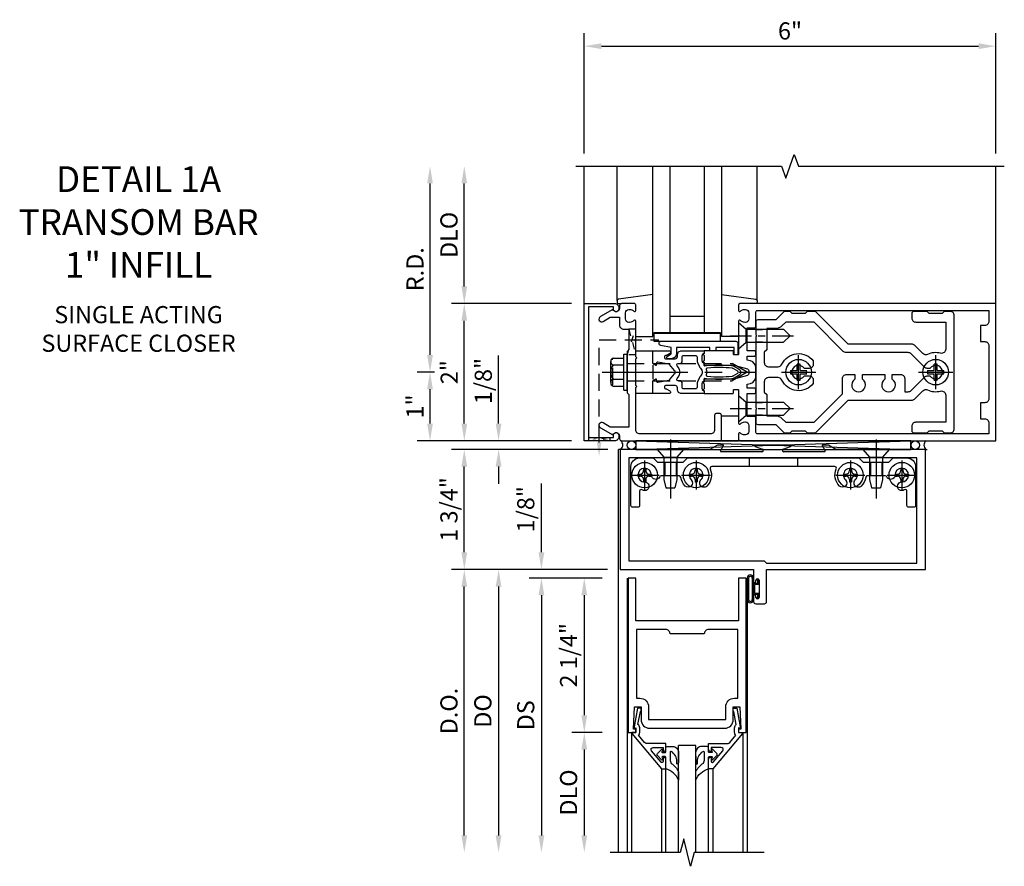
# Model space of a CAD drawing. Units: inches. Extents: x 0 to 184, y 0 to 115.
# Drawn here: x 36 to 50, y 99 to 111 of the extents above; entities that cross this region are included whole.
import ezdxf

# ---------------------------------------------------------------- set-up
doc = ezdxf.new("R2010")
doc.units = ezdxf.units.IN
doc.header["$MEASUREMENT"] = 0
doc.linetypes.add('CENTER', pattern=[2, 1.25, -0.25, 0.25, -0.25])
doc.linetypes.add('HIDDEN', pattern=[0.375, 0.25, -0.125])
doc.layers.get('0').update_dxf_attribs({"color": 4})
for name, color, linetype in [('CENTER', 1, 'CENTER'), ('DIME', 2, 'Continuous'), ('HIDDEN', 3, 'HIDDEN'), ('TEXT', 3, 'Continuous')]:
    doc.layers.add(name, color=color, linetype=linetype)
doc.styles.get("Standard").update_dxf_attribs({"font": 'arial.ttf'})
doc.dimstyles.new('EXT_ON-OFF', dxfattribs={"dimscale": 2, "dimtxt": 0.125, "dimasz": 0.125, "dimexe": 0.09, "dimexo": 0.1875, "dimgap": 0.05, "dimtad": 3, "dimdec": 5, "dimzin": 3, "dimdsep": 46, "dimlunit": 5, "dimtxsty": 'Standard', "dimcen": 0, "dimse2": 1, "dimadec": 0, "dimazin": 0, "dimtfac": 1, "dimtdec": 4, "dimtofl": 0, "dimtmove": 0, "dimatfit": 0, "dimfxl": 1, "dimfrac": 2, "dimtolj": 1, "dimtzin": 3, "dimarcsym": 0})
doc.dimstyles.new('EXT_ON-ON', dxfattribs={"dimscale": 2, "dimtxt": 0.125, "dimasz": 0.125, "dimexe": 0.09, "dimexo": 0.1875, "dimgap": 0.05, "dimtad": 3, "dimdec": 5, "dimzin": 3, "dimdsep": 46, "dimlunit": 5, "dimtxsty": 'Standard', "dimcen": 0, "dimadec": 0, "dimazin": 0, "dimtfac": 1, "dimtdec": 4, "dimtofl": 0, "dimtmove": 0, "dimatfit": 0, "dimfxl": 1, "dimfrac": 2, "dimtolj": 1, "dimtzin": 3, "dimarcsym": 0})
doc.dimstyles.get("Standard").update_dxf_attribs({"dimtxt": 0.25, "dimasz": 0.25, "dimexe": 0.188, "dimexo": 0.188, "dimgap": 0.094, "dimtad": 1, "dimdec": 5, "dimzin": 0, "dimdsep": 46, "dimlunit": 4, "dimtxsty": 'Standard', "dimcen": 0.0625, "dimclrd": 256, "dimclre": 256, "dimclrt": 256, "dimadec": 1, "dimazin": 2, "dimtfac": 1, "dimtdec": 5, "dimtofl": 0, "dimtmove": 0, "dimatfit": 3, "dimfxl": 1, "dimfrac": 2, "dimtolj": 1, "dimtzin": 0, "dimlwd": -1, "dimlwe": -1, "dimarcsym": 0})

# ---------------------------------------------------------------- blocks, each defined once
blk = doc.blocks.new('*D1974')
at = {"layer": 'DIME', "transparency": 16777216}
for p, q in [((42.117, 106.261), (42.117, 108.761)), ((42.18, 106.011), (41.929, 106.011))]:
    blk.add_line(p, q, dxfattribs=at)
for points in [[(42.075, 108.761), (42.159, 108.761), (42.117, 109.011)], [(42.075, 106.261), (42.159, 106.261), (42.117, 106.011)]]:
    blk.add_solid(points, dxfattribs=at)
at = {"layer": 'DIME', "transparency": 16777216, "insert": (41.898, 107.511), "char_height": 0.25, "attachment_point": 5, "rotation": 90}
blk.add_mtext('\\A1;R.D.', dxfattribs=at)
blk = doc.blocks.new('*D1975')
at = {"layer": 'DIME', "transparency": 16777216}
for p, q in [((42.617, 107.261), (42.617, 108.761)), ((44.179, 107.011), (42.429, 107.011))]:
    blk.add_line(p, q, dxfattribs=at)
for points in [[(42.575, 108.761), (42.659, 108.761), (42.617, 109.011)], [(42.575, 107.261), (42.659, 107.261), (42.617, 107.011)]]:
    blk.add_solid(points, dxfattribs=at)
at = {"layer": 'DIME', "transparency": 16777216, "insert": (42.393, 108.011), "char_height": 0.25, "attachment_point": 5, "rotation": 90}
blk.add_mtext('\\A1;DLO', dxfattribs=at)
blk = doc.blocks.new('*D1976')
at = {"layer": 'DIME', "transparency": 16777216}
for p, q in [((44.179, 107.011), (42.429, 107.011)), ((42.617, 105.261), (42.617, 106.761)), ((44.179, 105.011), (42.429, 105.011))]:
    blk.add_line(p, q, dxfattribs=at)
for points in [[(42.575, 106.761), (42.659, 106.761), (42.617, 107.011)], [(42.575, 105.261), (42.659, 105.261), (42.617, 105.011)]]:
    blk.add_solid(points, dxfattribs=at)
at = {"layer": 'DIME', "transparency": 16777216, "insert": (42.397, 106.011), "char_height": 0.25, "attachment_point": 5, "rotation": 90}
blk.add_mtext('\\A1;2"', dxfattribs=at)
blk = doc.blocks.new('*D1977')
at = {"layer": 'DIME', "transparency": 16777216}
for p, q in [((44.367, 109.199), (44.367, 110.949)), ((50.367, 109.199), (50.367, 110.949)), ((44.617, 110.761), (50.117, 110.761))]:
    blk.add_line(p, q, dxfattribs=at)
for points in [[(44.617, 110.803), (44.617, 110.719), (44.367, 110.761)], [(50.117, 110.803), (50.117, 110.719), (50.367, 110.761)]]:
    blk.add_solid(points, dxfattribs=at)
at = {"layer": 'DIME', "transparency": 16777216, "insert": (47.367, 110.983), "char_height": 0.25, "attachment_point": 5}
blk.add_mtext('\\A1;6"', dxfattribs=at)
blk = doc.blocks.new('B162310-M')
for p, q in [((-0.313, -0.25), (-0.313, 0)), ((0.313, 0), (0.313, -0.25))]:
    blk.add_line(p, q)
at = {"ltscale": 0.25}
blk.add_line((-0.1, 0), (0.1, 0), dxfattribs=at)
blk = doc.blocks.new('B027850-M')
blk.add_line((-0.3, 0.15), (-0.3, 0.4))
blk.add_lwpolyline([(0.314, 0.4), (0.242, -0.103, -0.373552), (0.223, -0.12), (0.2, -0.12, -0.414214), (0.18, -0.1), (0.18, -0.056)], format="xyb")
blk = doc.blocks.new('B178305')
blk.add_lwpolyline([(-0.235, -0.21), (-0.25, -0.225), (-0.25, -0.454), (-0.265, -0.469), (-0.25, -0.484), (-0.25, -0.742, -0.669376), (-0.276, -0.753, 0.199773), (-0.339, -0.726), (-0.35, -0.726, 0.414214), (-0.4, -0.776), (-0.4, -0.864, 0.414214), (-0.35, -0.914), (-0.339, -0.914, 0.199773), (-0.276, -0.887, -0.669376), (-0.25, -0.898), (-0.25, -0.98, -0.414214), (-0.27, -1), (-0.456, -1, -0.414214), (-0.486, -0.97), (-0.486, -0.93, 0.84909), (-0.583, -0.914), (-0.766, -0.809, -1), (-0.726, -0.739), (-0.621, -0.8), (-0.486, -0.8), (-0.486, -0.686, -0.414214), (-0.426, -0.626), (-0.35, -0.626), (-0.35, -0.325), (-0.375, -0.3), (-0.375, -0.015), (-0.36, 0), (-0.375, 0.015), (-0.375, 0.3), (-0.35, 0.325), (-0.35, 0.8), (-0.621, 0.8), (-0.726, 0.739, -1), (-0.766, 0.809), (-0.583, 0.914, 0.84909), (-0.486, 0.93), (-0.486, 0.97, -0.414214), (-0.456, 1), (1, 1), (1, 0.63, -0.414214), (0.97, 0.6), (0.93, 0.6, -0.414214), (0.9, 0.63), (0.9, 0.84, 0.414214), (0.84, 0.9), (-0.19, 0.9, 0.414214), (-0.25, 0.84), (-0.25, 0.225), (-0.235, 0.21), (-0.25, 0.195), (-0.25, -0.195)], format="xyb", close=True)
blk = doc.blocks.new('B178014')
at = {"color": 4}
for points in [[(1.177, -0.885), (1.25, -0.885), (1.28, -0.855), (1.47, -0.855), (1.5, -0.885), (1.609, -0.885, 0.198912), (1.631, -0.876), (2.097, -0.41), (3.024, -0.41, 0.198912), (3.067, -0.392), (3.188, -0.271, -0.314012), (3.256, -0.259, 0.171809), (3.445, -0.276, -0.489155), (3.52, -0.334), (3.52, -0.73), (3.085, -0.73, 0.414214), (3.025, -0.79), (3.025, -0.855, 0.414214), (3.055, -0.885), (3.25, -0.885), (3.28, -0.855), (3.47, -0.855), (3.5, -0.885), (3.585, -0.885, 0.414214), (3.645, -0.825), (3.645, 0.825, 0.414214), (3.585, 0.885), (3.5, 0.885), (3.47, 0.855), (3.28, 0.855), (3.25, 0.885), (3.055, 0.885, 0.414214), (3.025, 0.855), (3.025, 0.79, 0.414214), (3.085, 0.73), (3.52, 0.73), (3.52, 0.334, -0.489155), (3.445, 0.276, 0.171809), (3.256, 0.259, -0.314012), (3.188, 0.271), (3.067, 0.392, 0.198912), (3.024, 0.41), (2.097, 0.41), (1.631, 0.876, 0.198912), (1.609, 0.885), (1.5, 0.885), (1.47, 0.855), (1.28, 0.855), (1.25, 0.885), (1.177, 0.885, 0.198912), (1.156, 0.876), (1.041, 0.761), (0.78, 0.761, 0.414214), (0.75, 0.731), (0.75, 0.546), (0.765, 0.531), (0.75, 0.516), (0.75, -0.516), (0.765, -0.531), (0.75, -0.546), (0.75, -0.731, 0.414214), (0.78, -0.761), (1.041, -0.761), (1.156, -0.876, 0.198912)], [(1.041, 0.636), (0.91, 0.636), (0.91, 0.325), (0.875, 0.29), (0.875, 0.14, 0.414214), (0.935, 0.08), (1.076, 0.08, 0.290987), (1.131, 0.115, -0.563903), (1.59, 0.163), (1.59, 0.115, -0.414214), (1.53, 0.055), (1.459, 0.055, 3.356627), (1.459, -0.055), (1.53, -0.055, -0.414214), (1.59, -0.115), (1.59, -0.163, -0.563903), (1.131, -0.115, 0.290987), (1.076, -0.08), (0.935, -0.08, 0.414214), (0.875, -0.14), (0.875, -0.29), (0.91, -0.325), (0.91, -0.636), (1.041, -0.636, -0.198912), (1.13, -0.673), (1.187, -0.73), (1.6, -0.73), (2.015, -0.315), (2.015, -0.092, -0.414214), (2.075, -0.032), (2.195, -0.032), (2.195, -0.103, 3.356627), (2.305, -0.103), (2.305, -0.032), (2.632, -0.032), (2.632, -0.103, 3.356627), (2.742, -0.103), (2.742, -0.032), (2.862, -0.032, -0.414214), (2.922, -0.092), (2.922, -0.285), (2.973, -0.285, 0.198912), (3.015, -0.267), (3.21, -0.073, -0.198912), (3.252, -0.055), (3.291, -0.055, 3.356627), (3.291, 0.055), (3.252, 0.055, -0.198912), (3.21, 0.073), (3.015, 0.267, 0.198912), (2.973, 0.285), (2.07, 0.285, -0.198912), (2.027, 0.303), (1.6, 0.73), (1.187, 0.73), (1.13, 0.673, -0.198912)]]:
    blk.add_lwpolyline(points, format="xyb", close=True, dxfattribs=at)
blk = doc.blocks.new('B178303')
at = {"layer": 'HIDDEN', "ltscale": 0.25}
for p, q in [((0.75, 0.62225), (0.91, 0.62225)), ((0.75, 0.44025), (0.91, 0.44025)), ((0.75, -0.44025), (0.91, -0.44025)), ((0.75, -0.62225), (0.91, -0.62225))]:
    blk.add_line(p, q, dxfattribs=at)
blk.add_blockref('B178014', (0, 0))
blk = doc.blocks.new('B128930')
for p, q in [((0, 0.192), (0.112, 0.095)), ((0, 0.192), (0, -0.192)), ((0.112, 0.095), (0.655, 0.095)), ((0.112, -0.095), (0.112, 0.095)), ((0.75, 0), (0.655, 0.095)), ((0, -0.192), (0.112, -0.095)), ((0.112, -0.095), (0.655, -0.095)), ((0.75, 0), (0.655, -0.095))]:
    blk.add_line(p, q)
at = {"layer": 'CENTER', "ltscale": 0.25}
blk.add_line((-0.125, 0), (0.875, 0), dxfattribs=at)
blk = doc.blocks.new('B128570H')
at = {"color": 1, "linetype": 'CENTER'}
for p, q in [((0, -0.25), (0, 0.25)), ((-0.25, 0), (0.25, 0))]:
    blk.add_line(p, q, dxfattribs=at)
for p, q in [((-0.118, 0.023), (-0.023, 0.023)), ((-0.023, 0.023), (-0.023, 0.118)), ((0.023, 0.023), (0.023, 0.118)), ((0.023, 0.023), (0.118, 0.023)), ((-0.118, -0.023), (-0.023, -0.023)), ((-0.023, -0.118), (-0.023, -0.023)), ((0.023, -0.118), (0.023, -0.023)), ((0.023, -0.023), (0.118, -0.023))]:
    blk.add_line(p, q)
blk.add_circle((0, 0), 0.186)
for start, end in [(168.9499, 191.0501), (78.9499, 101.0501), (348.9499, 11.0501), (258.9499, 281.0501)]:
    blk.add_arc((0, 0), 0.12, start, end)
blk = doc.blocks.new('B027857-M')
for p, q in [((-0.18, 0.4), (-0.18, 0.15)), ((0.18, 0.15), (0.18, 0.4))]:
    blk.add_line(p, q)
blk = doc.blocks.new('*D1978')
at = {"layer": 'DIME', "transparency": 16777216}
for p, q in [((44.71, 104.886), (42.429, 104.886)), ((42.617, 103.386), (42.617, 104.636)), ((44.679, 103.136), (42.429, 103.136))]:
    blk.add_line(p, q, dxfattribs=at)
for points in [[(42.575, 104.636), (42.659, 104.636), (42.617, 104.886)], [(42.575, 103.386), (42.659, 103.386), (42.617, 103.136)]]:
    blk.add_solid(points, dxfattribs=at)
at = {"layer": 'DIME', "transparency": 16777216, "insert": (42.393, 104.011), "char_height": 0.25, "attachment_point": 5, "rotation": 90}
blk.add_mtext('\\A1;1 3/4"', dxfattribs=at)
blk = doc.blocks.new('*D1979')
at = {"layer": 'DIME', "transparency": 16777216}
for p, q in [((43.117, 105.261), (43.117, 106.254)), ((44.179, 105.011), (42.929, 105.011)), ((44.71, 104.886), (42.929, 104.886)), ((43.117, 104.636), (43.117, 104.386))]:
    blk.add_line(p, q, dxfattribs=at)
for points in [[(43.075, 105.261), (43.159, 105.261), (43.117, 105.011)], [(43.075, 104.636), (43.159, 104.636), (43.117, 104.886)]]:
    blk.add_solid(points, dxfattribs=at)
at = {"layer": 'DIME', "transparency": 16777216, "insert": (42.894, 105.882), "char_height": 0.25, "attachment_point": 5, "rotation": 90}
blk.add_mtext('\\A1;1/8"', dxfattribs=at)
blk = doc.blocks.new('B028400')
for p, q in [((-0.099, 0.015), (-0.099, -0.015)), ((-0.099, 0.015), (-0.065, 0.015)), ((-0.015, 0.099), (0.015, 0.099)), ((-0.015, 0.099), (-0.015, 0.065)), ((0.015, 0.099), (0.015, 0.065)), ((0.065, 0.015), (0.099, 0.015)), ((0.099, 0.015), (0.099, -0.015)), ((-0.099, -0.015), (-0.065, -0.015)), ((-0.015, -0.065), (-0.015, -0.099)), ((-0.015, -0.099), (0.015, -0.099)), ((0.015, -0.065), (0.015, -0.099)), ((0.065, -0.015), (0.099, -0.015))]:
    blk.add_line(p, q)
blk.add_circle((0, 0), 0.186)
for centre, start, end in [((-0.065, 0.065), 270, 0), ((0.065, 0.065), 180, 270), ((-0.065, -0.065), 0, 89.9999), ((0.065, -0.065), 90, 180)]:
    blk.add_arc(centre, 0.0498, start, end)
at = {"layer": 'CENTER'}
for p, q in [((0, 0.212), (0, -0.212)), ((-0.212, 0), (0.212, 0))]:
    blk.add_line(p, q, dxfattribs=at)
blk = doc.blocks.new('B450103')
blk.add_lwpolyline([(1.035, 1.304, -1), (0.947, 1.216, -0.16036), (0.884, 1.342, 0.371345), (0.859, 1.363), (0.598, 1.363, 0.290941), (0.575, 1.349, -0.801439), (0.456, 1.375, 2.411388), (0.356, 1.275, -1.36003), (0.32, 1.161, 0.605279), (0.281, 1.141), (0.281, 0.932, -0.414214), (0.256, 0.907), (0.181, 0.907, -0.414214), (0.156, 0.932), (0.156, 1.5, -0.414214), (0.281, 1.625), (0.481, 1.625), (0.543, 1.563), (0.919, 1.563), (0.981, 1.625), (3.481, 1.625), (3.543, 1.563), (3.919, 1.563), (3.981, 1.625), (4.181, 1.625, -0.414214), (4.306, 1.5), (4.306, 0.932, -0.414214), (4.281, 0.907), (4.206, 0.907, -0.414214), (4.181, 0.932), (4.181, 1.141, 0.605279), (4.142, 1.161, -1.36003), (4.106, 1.275, 2.411388), (4.006, 1.375, -0.801439), (3.887, 1.349, 0.290941), (3.865, 1.363), (3.603, 1.363, 0.371345), (3.579, 1.342, -0.16036), (3.515, 1.216, -1), (3.427, 1.304, 2.411388), (3.285, 1.304, -1), (3.197, 1.216, -0.308265), (3.15, 1.465, 0.540575), (3.127, 1.5), (1.335, 1.5, 0.540575), (1.312, 1.465, -0.308265), (1.265, 1.216, -1), (1.177, 1.304, 2.411388)], format="xyb", close=True)
at = {"layer": 'HIDDEN'}
for p, q in [((1.88, 1.625), (1.88, 1.5)), ((2.583, 1.625), (2.583, 1.5)), ((0.649, 1.563), (0.649, 1.363)), ((0.814, 1.563), (0.814, 1.363)), ((3.649, 1.563), (3.649, 1.363)), ((3.814, 1.563), (3.814, 1.363))]:
    blk.add_line(p, q, dxfattribs=at)
blk = doc.blocks.new('128345')
for p, q in [((0, 0.192), (0.112, 0.095)), ((0, 0.192), (0, -0.192)), ((0.112, 0.095), (0.437, 0.095)), ((0.112, -0.095), (0.112, 0.095)), ((0.437, 0.095), (0.562, 0.065)), ((0.562, -0.065), (0.562, 0.065)), ((0, -0.192), (0.112, -0.095)), ((0.112, -0.095), (0.437, -0.095)), ((0.437, -0.095), (0.562, -0.065))]:
    blk.add_line(p, q)
at = {"layer": 'CENTER'}
blk.add_line((-0.144, 0), (0.718, 0), dxfattribs=at)
blk = doc.blocks.new('B450506')
at = {"rotation": 270}
for p in [(0.731, 1.75), (3.731, 1.75)]:
    blk.add_blockref('128345', p, dxfattribs=at)
for name, p in [('B028400', (0.356, 1.375)), ('B450103', (0, 0)), ('B028400', (1.106, 1.375)), ('B028400', (3.356, 1.375)), ('B028400', (4.106, 1.375))]:
    blk.add_blockref(name, p)
blk = doc.blocks.new('B450020')
for p, q in [((1.308, 1.75), (0, 1.75)), ((0, 1.75), (0, 0)), ((1.417, 1.813), (1.308, 1.75)), ((1.503, 1.813), (1.417, 1.813)), ((1.464, 1.731), (1.507, 1.806)), ((1.967, 1.79), (2.074, 1.755)), ((2.48, 1.813), (1.971, 1.813)), ((2.481, 1.813), (1.972, 1.813)), ((2.378, 1.755), (2.485, 1.79)), ((2.945, 1.806), (2.988, 1.731)), ((3.035, 1.813), (2.949, 1.813)), ((3.144, 1.75), (3.035, 1.813)), ((4.452, 1.75), (3.144, 1.75)), ((4.452, 0), (4.452, 1.75)), ((0.125, 1.625), (0.125, 0.125)), ((4.327, 1.625), (0.125, 1.625)), ((2.067, 1.716), (1.473, 1.716)), ((2.979, 1.716), (2.385, 1.716)), ((4.327, 0.09), (4.327, 1.625)), ((0, 0), (1.945, 0)), ((0.125, 0.125), (2.098, 0.125)), ((1.945, 0), (1.945, -0.175)), ((2.098, 0.125), (2.133, 0.09)), ((2.133, 0.09), (4.327, 0.09)), ((2.133, -0.469), (2.133, 0)), ((2.133, 0), (4.452, 0)), ((1.979, -0.175), (1.979, -0.157)), ((2.025, -0.157), (2.025, -0.407)), ((1.945, -0.389), (1.945, -0.469)), ((1.979, -0.407), (1.979, -0.389)), ((1.976, -0.5), (2.102, -0.5))]:
    blk.add_line(p, q)
for centre, radius, start, end in [((1.473, 1.726), 0.01, 150, 270), ((1.503, 1.808), 0.005, 330, 90), ((1.971, 1.801), 0.012, 90, 252), ((2.067, 1.736), 0.02, 270, 72), ((2.385, 1.736), 0.02, 108, 270), ((2.481, 1.801), 0.012, 288, 90), ((2.949, 1.808), 0.005, 90, 210), ((2.979, 1.726), 0.01, 270, 30), ((2.002, -0.157), 0.023, 0, 180), ((1.962, -0.175), 0.017, 180, 0), ((1.962, -0.389), 0.017, 0, 180), ((2.002, -0.407), 0.023, 180, 0), ((1.976, -0.469), 0.031, 180, 270), ((2.102, -0.469), 0.031, 270, 360)]:
    blk.add_arc(centre, radius, start, end)
blk = doc.blocks.new('*D1980')
at = {"layer": 'DIME', "ltscale": 0.25, "transparency": 16777216}
for p, q in [((42.18, 106.011), (41.929, 106.011)), ((42.117, 105.261), (42.117, 105.761)), ((44.179, 105.011), (41.929, 105.011))]:
    blk.add_line(p, q, dxfattribs=at)
for points in [[(42.075, 105.761), (42.159, 105.761), (42.117, 106.011)], [(42.075, 105.261), (42.159, 105.261), (42.117, 105.011)]]:
    blk.add_solid(points, dxfattribs=at)
at = {"layer": 'DIME', "ltscale": 0.25, "transparency": 16777216, "insert": (41.897, 105.511), "char_height": 0.25, "attachment_point": 5, "rotation": 90}
blk.add_mtext('\\A1;1"', dxfattribs=at)
blk = doc.blocks.new('*D1981')
at = {"layer": 'DIME', "ltscale": 0.25, "transparency": 16777216}
for p, q in [((44.703, 103.136), (42.429, 103.136)), ((42.617, 99.261), (42.617, 102.886))]:
    blk.add_line(p, q, dxfattribs=at)
for points in [[(42.575, 102.886), (42.659, 102.886), (42.617, 103.136)], [(42.575, 99.261), (42.659, 99.261), (42.617, 99.011)]]:
    blk.add_solid(points, dxfattribs=at)
at = {"layer": 'DIME', "ltscale": 0.25, "transparency": 16777216, "insert": (42.393, 101.073), "char_height": 0.25, "attachment_point": 5, "rotation": 90}
blk.add_mtext('\\A1;D.O.', dxfattribs=at)
blk = doc.blocks.new('*D1817')
at = {"layer": 'DIME', "color": 0, "lineweight": -2, "transparency": 16777216}
for p, q in [((-1.125, 0.25), (-1.125, 1.255)), ((-0.375, 0), (-1.305, 0)), ((-0.237, -0.125), (-1.305, -0.125)), ((-1.125, -0.375), (-1.125, -0.625))]:
    blk.add_line(p, q, dxfattribs=at)
at = {"layer": 'DIME', "color": 0, "transparency": 16777216}
for points in [[(-1.167, 0.25), (-1.083, 0.25), (-1.125, 0)], [(-1.167, -0.375), (-1.083, -0.375), (-1.125, -0.125)]]:
    blk.add_solid(points, dxfattribs=at)
at = {"layer": 'DIME', "color": 0, "transparency": 16777216, "insert": (-1.354, 0.878), "char_height": 0.25, "attachment_point": 5, "rotation": 90}
blk.add_mtext('\\A1;1/8"', dxfattribs=at)
blk = doc.blocks.new('*D1818')
at = {"layer": 'DIME', "color": 0, "lineweight": -2, "transparency": 16777216}
for p, q in [((-0.237, -2.375), (-0.68, -2.375)), ((-0.5, -2.625), (-0.5, -3.875))]:
    blk.add_line(p, q, dxfattribs=at)
at = {"layer": 'DIME', "color": 0, "transparency": 16777216}
for points in [[(-0.542, -2.625), (-0.458, -2.625), (-0.5, -2.375)], [(-0.542, -3.875), (-0.458, -3.875), (-0.5, -4.125)]]:
    blk.add_solid(points, dxfattribs=at)
at = {"layer": 'DIME', "color": 0, "transparency": 16777216, "insert": (-0.729, -3.25), "char_height": 0.25, "attachment_point": 5, "rotation": 90}
blk.add_mtext('\\A1;DLO', dxfattribs=at)
blk = doc.blocks.new('*D1819')
at = {"layer": 'DIME', "color": 0, "lineweight": -2, "transparency": 16777216}
for p, q in [((-0.237, -0.125), (-0.68, -0.125)), ((-0.5, -0.375), (-0.5, -2.125)), ((-0.237, -2.375), (-0.68, -2.375))]:
    blk.add_line(p, q, dxfattribs=at)
at = {"layer": 'DIME', "color": 0, "transparency": 16777216}
for points in [[(-0.542, -0.375), (-0.458, -0.375), (-0.5, -0.125)], [(-0.542, -2.125), (-0.458, -2.125), (-0.5, -2.375)]]:
    blk.add_solid(points, dxfattribs=at)
at = {"layer": 'DIME', "color": 0, "transparency": 16777216, "insert": (-0.729, -1.25), "char_height": 0.25, "attachment_point": 5, "rotation": 90}
blk.add_mtext('\\A1;2 1/4"', dxfattribs=at)
blk = doc.blocks.new('*D1820')
at = {"layer": 'DIME', "color": 0, "lineweight": -2, "transparency": 16777216}
for p, q in [((-0.237, -0.125), (-1.305, -0.125)), ((-1.125, -0.375), (-1.125, -3.875))]:
    blk.add_line(p, q, dxfattribs=at)
at = {"layer": 'DIME', "color": 0, "transparency": 16777216}
for points in [[(-1.167, -0.375), (-1.083, -0.375), (-1.125, -0.125)], [(-1.167, -3.875), (-1.083, -3.875), (-1.125, -4.125)]]:
    blk.add_solid(points, dxfattribs=at)
at = {"layer": 'DIME', "color": 0, "transparency": 16777216, "insert": (-1.354, -2.125), "char_height": 0.25, "attachment_point": 5, "rotation": 90}
blk.add_mtext('\\A1;DS', dxfattribs=at)
blk = doc.blocks.new('*D1821')
at = {"layer": 'DIME', "color": 0, "lineweight": -2, "transparency": 16777216}
for p, q in [((-0.375, 0), (-1.93, 0)), ((-1.75, -0.25), (-1.75, -3.875))]:
    blk.add_line(p, q, dxfattribs=at)
at = {"layer": 'DIME', "color": 0, "transparency": 16777216}
for points in [[(-1.792, -0.25), (-1.708, -0.25), (-1.75, 0)], [(-1.792, -3.875), (-1.708, -3.875), (-1.75, -4.125)]]:
    blk.add_solid(points, dxfattribs=at)
at = {"layer": 'DIME', "color": 0, "transparency": 16777216, "insert": (-1.979, -2.062), "char_height": 0.25, "attachment_point": 5, "rotation": 90}
blk.add_mtext('\\A1;DO', dxfattribs=at)
blk = doc.blocks.new('B200020')
for points in [[(1.75, -0.75), (0.25, -0.75), (0.25, -0.125), (0.138, -0.125), (0.138, -2.375), (0.25, -2.375), (0.25, -2.325), (0.218, -2.325), (0.234, -2.001), (0.328, -2.001), (0.328, -2.188, 0.414214), (0.453, -2.313), (1.547, -2.313, 0.414214), (1.672, -2.188), (1.672, -2.001), (1.766, -2.001), (1.782, -2.325), (1.75, -2.325), (1.75, -2.375), (1.862, -2.375), (1.862, -0.125), (1.75, -0.125)], [(1.25, -0.937), (0.75, -0.937, 0.414214), (0.688, -0.875), (0.263, -0.875), (0.263, -1.876), (0.312, -1.876, -0.414214), (0.437, -2.001), (0.437, -2.188), (1.563, -2.188), (1.563, -2.001, -0.414214), (1.688, -1.876), (1.737, -1.876), (1.737, -0.875), (1.312, -0.875, 0.414214)]]:
    blk.add_lwpolyline(points, format="xyb", close=True)
blk = doc.blocks.new('B200041')
blk.add_lwpolyline([(0.068, -0.306), (0.07, -0.306, -0.414214), (0.078, -0.314), (0.078, -0.348, -0.414214), (0.07, -0.356), (0.026, -0.356), (-0.023, -0.084), (-0.023, -0.064), (0, -0.067), (0, 0), (-0.053, 0, -0.63707), (-0.059, 0.013), (0.375, 0.53), (0.438, 0.53), (0.438, 0.393, -0.414214), (0.406, 0.361), (0.398, 0.361), (0.398, 0.424, 0.700208), (0.37, 0.434), (0.232, 0.27, 0.63707), (0.256, 0.217), (0.398, 0.217), (0.398, 0.277), (0.406, 0.277, -0.414214), (0.438, 0.245), (0.438, 0.159), (0.154, 0.159, 0.221695), (0.13, 0.148), (0.041, 0.041, -0.202003), (0.058, 0), (0.058, -0.068, -0.243549), (0.033, -0.115)], format="xyb", close=True)
blk = doc.blocks.new('B027563-M5')
blk.add_lwpolyline([(0.237, -0.033), (0.237, 0.073, -0.122769), (0.252, 0.132, 0.135651), (0.36, 0.257), (0.36, 0.377, -0.214709), (0.172, 0.211), (0.172, 0.044, -0.427379), (0.162, 0.034), (0.126, 0.034, -0.601007), (0.118, 0.049), (0.129, 0.069, 0.919964), (0.112, 0.08), (0.053, 0.018, 0.417539), (0.053, -0.01), (0.113, -0.073, 0.902954), (0.129, -0.061), (0.117, -0.041, -0.588539), (0.126, -0.026), (0.162, -0.026, -0.437855), (0.172, -0.037), (0.172, -0.095, 0.414168), (0.192, -0.115), (0.27, -0.115, 0.415817), (0.36, -0.025), (0.359, 0.077, 0.075933), (0.352, 0.134, 0.99043), (0.332, 0.132), (0.334, 0.108, -0.262094), (0.252, -0.042, -0.564899), (0.237, -0.033, -0.564899)], format="xyb")
blk = doc.blocks.new('S200GT01')
for p, q in [((-0.061, -0.008), (-0.061, -1.75)), ((1.561, -0.008), (1.561, -1.75)), ((0.625, -1.75), (0.625, -0.188)), ((0.875, -0.188), (0.625, -0.188)), ((0.875, -1.75), (0.875, -0.188)), ((0.375, -0.53), (0.375, -1.75)), ((0.438, -1.75), (0.438, -0.53)), ((1.062, -1.75), (1.062, -0.53)), ((1.125, -0.53), (1.125, -1.75))]:
    blk.add_line(p, q)
at = {"extrusion": (0, 0, -1), "zscale": -1, "rotation": 180}
for name, p in [('B200041', (0, 0)), ('B027563-M5', (-0.266, -0.318))]:
    blk.add_blockref(name, p, dxfattribs=at)
at = {"rotation": 180}
for name, p in [('B200041', (1.5, 0)), ('B027563-M5', (1.234, -0.318))]:
    blk.add_blockref(name, p, dxfattribs=at)
blk = doc.blocks.new('B027078')
for p, q in [((-0.174, 0.156), (-0.174, -0.156)), ((-0.154, 0.156), (-0.154, -0.156)), ((-0.1, 0.156), (-0.1, -0.156)), ((-0.08, 0.156), (-0.08, -0.156)), ((-0.021, 0.077), (-0.08, 0.077)), ((-0.062, -0.062), (-0.062, 0.062)), ((-0.006, 0.062), (-0.062, 0.062)), ((-0.021, 0.077), (-0.021, 0.135)), ((-0.006, 0.135), (-0.021, 0.135)), ((-0.006, 0.062), (-0.006, 0.135)), ((-0.08, -0.077), (-0.021, -0.077)), ((-0.062, -0.062), (-0.006, -0.062)), ((-0.021, -0.135), (-0.021, -0.077)), ((-0.021, -0.135), (-0.006, -0.135)), ((-0.006, -0.135), (-0.006, -0.062))]:
    blk.add_line(p, q)
for centre, radius, start, end in [((-0.127, 0.156), 0.047, 0, 180), ((-0.127, 0.156), 0.027, 0, 180), ((-0.127, -0.156), 0.047, 180, 0), ((-0.127, -0.156), 0.027, 180, 0)]:
    blk.add_arc(centre, radius, start, end)
blk = doc.blocks.new('B178006')
blk.add_lwpolyline([(-0.95, -0.94), (0.95, -0.94), (0.95, -0.576), (0.92, -0.576, -1), (0.92, -0.496), (0.94, -0.496, -0.414214), (1, -0.556), (1, -1), (-1, -1), (-1, -0.556, -0.414214), (-0.94, -0.496), (-0.92, -0.496, -1), (-0.92, -0.576), (-0.95, -0.576)], format="xyb", close=True)
blk = doc.blocks.new('B171300')
for points in [[(0.75, 0.285, -0.198912), (0.747, 0.277), (0.721, 0.251, 0.198912), (0.715, 0.237), (0.715, 0.163, 0.198912), (0.721, 0.149), (0.741, 0.129, -0.198912), (0.744, 0.121), (0.744, 0.106, 0.453546), (0.757, 0.094, -0.066292), (1.173, 0.094), (1.251, 0.05, -0.57735), (1.251, -0.05), (1.173, -0.094, -0.066292), (0.757, -0.094, 0.453546), (0.744, -0.106), (0.744, -0.121, -0.198912), (0.741, -0.129), (0.721, -0.149, 0.198912), (0.715, -0.163), (0.715, -0.237, 0.198912), (0.721, -0.251), (0.747, -0.277, -0.198912), (0.75, -0.285), (0.75, -0.301, -0.414214), (0.738, -0.313), (0.42, -0.313, -0.414214), (0.357, -0.25), (0.357, -0.226, 0.414214), (0.326, -0.195), (0.19, -0.195, 0.414214), (0.17, -0.215), (0.17, -0.223, 0.414214), (0.19, -0.243), (0.193, -0.243, -0.131652), (0.203, -0.246), (0.247, -0.271, -0.267949), (0.257, -0.288), (0.257, -0.293, -0.414214), (0.237, -0.313), (0.012, -0.313, -0.414214), (0, -0.301), (0, -0.133, -0.267949), (0.01, -0.116), (0.038, -0.1, -0.57735), (0.05, -0.106), (0.05, -0.127, 0.466308), (0.073, -0.146), (0.232, -0.118, 0.176327), (0.243, -0.112), (0.316, -0.025, 0.36397), (0.316, 0.025), (0.243, 0.112, 0.176327), (0.232, 0.118), (0.073, 0.146, 0.466308), (0.05, 0.127), (0.05, 0.106, -0.57735), (0.038, 0.1), (0.01, 0.116, -0.267949), (0, 0.133), (0, 0.301, -0.414214), (0.012, 0.313), (0.237, 0.313, -0.414214), (0.257, 0.293), (0.257, 0.288, -0.267949), (0.247, 0.271), (0.203, 0.246, -0.131652), (0.193, 0.243), (0.19, 0.243, 0.414214), (0.17, 0.223), (0.17, 0.215, 0.414214), (0.19, 0.195), (0.326, 0.195, 0.414214), (0.357, 0.226), (0.357, 0.25, -0.414214), (0.42, 0.313), (0.738, 0.313, -0.414214), (0.75, 0.301)], [(0.624, 0.242, -0.414214), (0.644, 0.222), (0.644, 0.173, 0.109518), (0.652, 0.14), (0.679, 0.08, 0.092094), (0.696, 0.057, -0.424958), (0.696, -0.057, 0.092094), (0.679, -0.08), (0.652, -0.14, 0.109518), (0.644, -0.173), (0.644, -0.222, -0.414214), (0.624, -0.242), (0.448, -0.242, -0.414214), (0.428, -0.222), (0.428, -0.164, 0.414214), (0.388, -0.124), (0.367, -0.124, -0.63707), (0.352, -0.092), (0.37, -0.071, 0.36397), (0.37, 0.071), (0.352, 0.092, -0.63707), (0.367, 0.124), (0.388, 0.124, 0.414214), (0.428, 0.164), (0.428, 0.222, -0.414214), (0.448, 0.242)], [(0.799, 0.064, -0.058411), (1.158, 0.061, -0.099915), (1.165, 0.058), (1.233, 0.019, -0.57735), (1.233, -0.019), (1.165, -0.058, -0.099915), (1.158, -0.061, -0.058411), (0.799, -0.064, -0.506706), (0.783, -0.036, 0.20965), (0.783, 0.036, -0.506706)]]:
    blk.add_lwpolyline(points, format="xyb", close=True)
blk = doc.blocks.new('B178070')
for points in [[(-0.415, 0.5), (-0.263, 0.5, -0.414214), (-0.253, 0.49), (-0.253, 0.434, -0.414214), (-0.263, 0.424), (-0.303, 0.424, 0.414214), (-0.313, 0.414), (-0.313, 0), (-0.273, 0), (-0.258, -0.015), (-0.243, 0), (-0.17, 0), (-0.155, -0.015), (-0.14, 0), (-0.1, 0), (-0.1, 0.43), (-0.047, 0.628, -0.339454), (-0.018, 0.65), (0.018, 0.65, -0.339454), (0.047, 0.628), (0.1, 0.43), (0.1, 0), (0.14, 0), (0.155, -0.015), (0.17, 0), (0.243, 0), (0.258, -0.015), (0.273, 0), (0.313, 0), (0.313, 0.414, 0.414214), (0.303, 0.424), (0.263, 0.424, -0.414214), (0.253, 0.434), (0.253, 0.49, -0.414214), (0.263, 0.5), (0.403, 0.5), (0.516, 0.5), (0.531, 0.515), (0.546, 0.5), (0.742, 0.5, 0.669376), (0.753, 0.526, -0.199773), (0.726, 0.589), (0.726, 0.6, -0.414214), (0.776, 0.65), (0.864, 0.65, -0.414214), (0.914, 0.6), (0.914, 0.589, -0.199773), (0.887, 0.526, 0.669376), (0.898, 0.5), (0.98, 0.5, 0.414214), (1, 0.52), (1, 4.25), (-1, 4.25), (-1, 0.52, 0.414214), (-0.98, 0.5), (-0.898, 0.5, 0.669376), (-0.887, 0.526, -0.199773), (-0.914, 0.589), (-0.914, 0.6, -0.414214), (-0.864, 0.65), (-0.776, 0.65, -0.414214), (-0.726, 0.6), (-0.726, 0.589, -0.199773), (-0.753, 0.526, 0.669376), (-0.742, 0.5), (-0.546, 0.5), (-0.531, 0.515), (-0.516, 0.5)], [(0.445, 4.09), (0.445, 4.03), (0.68, 4.03), (0.68, 4.09, -0.414214), (0.74, 4.15), (0.9, 4.15), (0.9, 0.78, -0.414214), (0.87, 0.75), (0.665, 0.75, 0.414214), (0.645, 0.73), (0.645, 0.625), (0.313, 0.625), (0.313, 0.73, 0.414214), (0.293, 0.75), (0.253, 0.75, 0.414214), (0.233, 0.73), (0.233, 0.625), (0.177, 0.625), (0.164, 0.676, 0.339454), (0.067, 0.75), (-0.067, 0.75, 0.339454), (-0.164, 0.676), (-0.177, 0.625), (-0.233, 0.625), (-0.233, 0.73, 0.414214), (-0.253, 0.75), (-0.293, 0.75, 0.414214), (-0.313, 0.73), (-0.313, 0.625), (-0.645, 0.625), (-0.645, 0.73, 0.414214), (-0.665, 0.75), (-0.87, 0.75, -0.414214), (-0.9, 0.78), (-0.9, 4.15), (-0.74, 4.15, -0.414214), (-0.68, 4.09), (-0.68, 4.03), (-0.445, 4.03), (-0.445, 4.09, -0.414214), (-0.385, 4.15), (0.385, 4.15, -0.414214)]]:
    blk.add_lwpolyline(points, format="xyb", close=True)
blk = doc.blocks.new('B179270')
blk.add_blockref('B178070', (0, 0.75))
at = {"rotation": 90}
blk.add_blockref('B171300', (0, 0), dxfattribs=at)
blk = doc.blocks.new('B171306')
blk.add_lwpolyline([(0.12, 0.45), (1.21, 0.45, -0.414214), (1.24, 0.42), (1.24, 0.263, -0.414214), (1.23, 0.253), (1.194, 0.253, -0.414214), (1.184, 0.263), (1.184, 0.36), (0.92, 0.36), (0.92, 0.323, -0.414214), (0.91, 0.313), (0.84, 0.313, -0.414214), (0.83, 0.323), (0.83, 0.36), (0.347, 0.36), (0.347, 0.276, -0.414214), (0.267, 0.196), (0.222, 0.196, -0.767327), (0.212, 0.233), (0.267, 0.265), (0.267, 0.36), (0.115, 0.39, -0.36397), (0.09, 0.419), (0.09, 0.42, -0.414214)], format="xyb", close=True)
blk = doc.blocks.new('B127105')
blk.add_lwpolyline([(0, 0.125), (0, 0), (0.969, 0), (0.969, 0.125)], close=True)
blk = doc.blocks.new('B128960')
for p, q in [((-0.24, -0.153), (-0.24, 0.156)), ((-0.205, 0.206), (-0.05, 0.206)), ((-0.05, -0.26), (-0.05, 0.26)), ((-0.05, 0.26), (0, 0.26)), ((0, -0.26), (0, 0.26)), ((-0.205, 0.105), (-0.05, 0.105)), ((-0.205, -0.101), (-0.05, -0.101)), ((-0.205, -0.203), (-0.05, -0.203)), ((-0.05, -0.26), (0, -0.26))]:
    blk.add_line(p, q)
for centre, radius, start, end in [((-0.186, 0.155), 0.0543, 110.9107, 249.0893), ((-0.071, 0.002), 0.169, 142.5556, 217.4444), ((-0.186, -0.152), 0.0543, 110.9107, 249.0893)]:
    blk.add_arc(centre, radius, start, end)
at = {"layer": 'CENTER'}
blk.add_line((-0.365, 0), (1.875, 0), dxfattribs=at)
at = {"layer": 'HIDDEN'}
for p, q in [((-0.228, 0.19), (-0.209, 0.19)), ((-0.209, -0.187), (-0.209, 0.19)), ((0, 0.125), (1.533, 0.125)), ((1.75, 0), (1.533, 0.125)), ((1.75, 0), (1.533, -0.125)), ((0, -0.125), (1.533, -0.125)), ((-0.228, -0.187), (-0.209, -0.187))]:
    blk.add_line(p, q, dxfattribs=at)
blk = doc.blocks.new('S200TR01KCADS')
for p, q in [((0.125, -0.125), (0.125, -4.125)), ((0.125, -0.125), (0.125, -1.306384)), ((1.875, -0.125), (1.875, -4.125))]:
    blk.add_line(p, q)
blk.add_lwpolyline([(2.125, -4.125), (1.1, -4.125), (1.05, -4.325), (0.95, -3.925), (0.9, -4.125), (-0.125, -4.125)])
for name, p in [('B200020', (0, 0)), ('S200GT01', (0.25, -2.375))]:
    blk.add_blockref(name, p)
at = {"layer": 'DIME'}
for base, p2, picture, middle in [((-1.125, 0), (0, 0), '*D1817', (-1.354263, 0.877541)), ((-0.5, -2.375), (0.138, -2.375), '*D1819', (-0.729263, -1.25))]:
    dim = blk.add_linear_dim(base=base, p1=(0.138, -0.125), p2=p2, angle=90, dimstyle='EXT_ON-ON', override={"dimpost": '"'}, dxfattribs=at)
    dim.commit()
    dim.dimension.update_dxf_attribs({"geometry": picture, "text_midpoint": middle})
for base, p1, text, picture, middle in [((-1.75, -4.125), (0, 0), 'DO', '*D1821', (-1.979349, -2.0625)), ((-1.125, -4.125), (0.138, -0.125), 'DS', '*D1820', (-1.354263, -2.125)), ((-0.5, -4.125), (0.138, -2.375), 'DLO', '*D1818', (-0.729349, -3.25))]:
    dim = blk.add_linear_dim(base=base, p1=p1, p2=(0.125, -4.125), angle=90, text=text, dimstyle='EXT_ON-OFF', override={"dimpost": '"'}, dxfattribs=at)
    dim.commit()
    dim.dimension.update_dxf_attribs({"geometry": picture, "text_midpoint": middle})

msp = doc.modelspace()

# ---------------------------------------------------------------- linework, layer by layer
for p, q in [((44.366844, 107.010878), (44.366844, 109.010878)), ((44.846844, 107.053513), (44.846844, 109.010878)), ((45.366844, 106.530878), (45.366844, 109.010878)), ((45.616844, 106.573878), (45.616844, 109.010878)), ((46.116844, 109.010878), (46.116844, 106.573878)), ((46.366844, 109.010878), (46.366844, 106.530878)), ((46.886844, 107.053513), (46.886844, 109.010878)), ((50.366844, 107.010878), (50.366844, 109.010878)), ((46.116844, 106.823878), (45.616844, 106.823878)), ((46.366844, 106.573878), (45.366844, 106.573878)), ((45.116844, 104.885878), (49.130694, 105.010878)), ((45.116844, 105.010878), (49.130694, 104.885878))]:
    msp.add_line(p, q)
at = {"linetype": 'Continuous'}
for p, q in [((44.866844, 99.010878), (44.866844, 104.885878)), ((44.898094, 104.885878), (44.866844, 104.885878)), ((49.350094, 104.885878), (49.366844, 104.885878))]:
    msp.add_line(p, q, dxfattribs=at)
at = {"linetype": 'Continuous', "ltscale": 0.25}
msp.add_lwpolyline([(44.241844, 109.010878), (47.241844, 109.010878), (47.304344, 108.839161), (47.429344, 109.182595), (47.491844, 109.010878), (50.491844, 109.010878)], dxfattribs=at)
msp.add_lwpolyline([(45.116844, 105.010878), (45.116844, 104.885878), (49.130694, 104.885878), (49.130694, 105.010878)], close=True)
for centre in [(45.054344, 104.948378), (49.193844, 104.948378)]:
    msp.add_circle(centre, 0.0625)
for centre, start, end in [((44.851219, 104.948378), 306.8698976, 53.1301024), ((49.396969, 104.948378), 126.8698976, 233.1301024)]:
    msp.add_arc(centre, 0.078125, start, end)
at = {"layer": 'HIDDEN'}
for p, q in [((44.582844, 104.988355), (44.582844, 106.479878)), ((44.582844, 106.479878), (45.45232, 106.479878))]:
    msp.add_line(p, q, dxfattribs=at)
at = {"layer": 'HIDDEN', "ltscale": 0.25}
for points in [[(44.991844, 106.261378), (45.116844, 106.636378), (45.016844, 106.636378), (45.116844, 106.261378)], [(44.738844, 105.010878), (44.426844, 105.060878), (44.426844, 105.010878), (44.738844, 105.060878)]]:
    msp.add_lwpolyline(points, close=True, dxfattribs=at)
at = {"layer": 'HIDDEN'}
msp.add_solid([(44.616178, 104.988355), (44.549511, 104.988355), (44.582844, 104.788355)], dxfattribs=at)

# ---------------------------------------------------------------- block references
at = {"xscale": -1}
for name, p, rotation in [('B027850-M', (44.966844, 106.830878), 270), ('B178305', (45.366844, 106.010878), 180)]:
    msp.add_blockref(name, p, dxfattribs=dict(at, rotation=rotation))
for name, p, rotation in [('B027850-M', (46.766844, 106.830878), 90), ('B178006', (45.366844, 106.010878), 270), ('B179270', (45.366844, 106.010878), 270), ('B162310-M', (45.366844, 106.010878), 270), ('B027857-M', (46.766844, 105.190878), 90)]:
    msp.add_blockref(name, p, dxfattribs=dict(rotation=rotation))
for name, p in [('B178303', (46.116844, 106.010878)), ('B128930', (46.616844, 106.542128)), ('B127105', (45.382344, 106.460878)), ('B171306', (45.366844, 106.010878)), ('B128960', (44.991844, 106.010878)), ('B128570H', (47.491844, 106.010878)), ('B128570H', (49.491844, 106.010878)), ('B128930', (46.616844, 105.479628)), ('B450506', (44.891169, 103.135878)), ('B450020', (44.891169, 103.135878)), ('B027078', (46.916169, 102.853878))]:
    msp.add_blockref(name, p)
at = {"ltscale": 0.25}
msp.add_blockref('S200TR01KCADS', (44.866844, 103.135878), dxfattribs=at)

# ---------------------------------------------------------------- texts
at = {"layer": 'TEXT', "width": 8, "attachment_point": 2}
for s, insert, char_height in [('DETAIL 1A\\PTRANSOM BAR\\P1" INFILL', (37.866844, 109.010878), 0.375), ('SINGLE ACTING\\PSURFACE CLOSER', (37.866844, 106.974083), 0.25)]:
    msp.add_mtext(s, dxfattribs=dict(at, insert=insert, char_height=char_height))

# ---------------------------------------------------------------- dimensions: what is measured, and where the dimension line sits
at = {"layer": 'DIME'}
dim = msp.add_linear_dim(base=(50.366844, 110.760878), p1=(44.366844, 109.010878), p2=(50.366844, 109.010853), dimstyle='Standard', dxfattribs=at)
dim.commit()
dim.dimension.update_dxf_attribs({"geometry": '*D1977', "text_midpoint": (47.366844, 110.982521)})
for base, p1, text, picture, middle in [((42.116844, 109.010878), (42.367844, 106.010878), 'R.D.', '*D1974', (41.897844, 107.510878)), ((42.616844, 109.010878), (44.366844, 107.010878), 'DLO', '*D1975', (42.393496, 108.010878))]:
    dim = msp.add_linear_dim(base=base, p1=p1, p2=(44.366844, 109.010878), angle=90, text=text, dimstyle='Standard', override={"dimse2": 1, "dimtmove": 0}, dxfattribs=at)
    dim.commit()
    dim.dimension.update_dxf_attribs({"geometry": picture, "text_midpoint": middle})
for base, p1, p2, picture, middle in [((42.616844, 107.010878), (44.366844, 105.010878), (44.366844, 107.010878), '*D1976', (42.397333, 106.010878)), ((43.116844, 105.010878), (44.898094, 104.885878), (44.366844, 105.010878), '*D1979', (42.893581, 105.882419)), ((42.616844, 104.885878), (44.866844, 103.135878), (44.898094, 104.885878), '*D1978', (42.393496, 104.010878))]:
    dim = msp.add_linear_dim(base=base, p1=p1, p2=p2, angle=90, dimstyle='Standard', dxfattribs=at)
    dim.commit()
    dim.dimension.update_dxf_attribs({"geometry": picture, "text_midpoint": middle})
at = {"layer": 'DIME', "ltscale": 0.25}
dim = msp.add_linear_dim(base=(42.116844, 106.010878), p1=(44.366844, 105.010878), p2=(42.367844, 106.010878), angle=90, dimstyle='Standard', dxfattribs=at)
dim.commit()
dim.dimension.update_dxf_attribs({"geometry": '*D1980', "text_midpoint": (41.897333, 105.510878)})
dim = msp.add_linear_dim(base=(42.616844, 103.135878), p1=(44.741844, 99.010878), p2=(44.891169, 103.135878), angle=90, text='D.O.', dimstyle='Standard', override={"dimse1": 1}, dxfattribs=at)
dim.commit()
dim.dimension.update_dxf_attribs({"geometry": '*D1981', "text_midpoint": (42.393496, 101.073378)})

doc.saveas('drawing.dxf')
